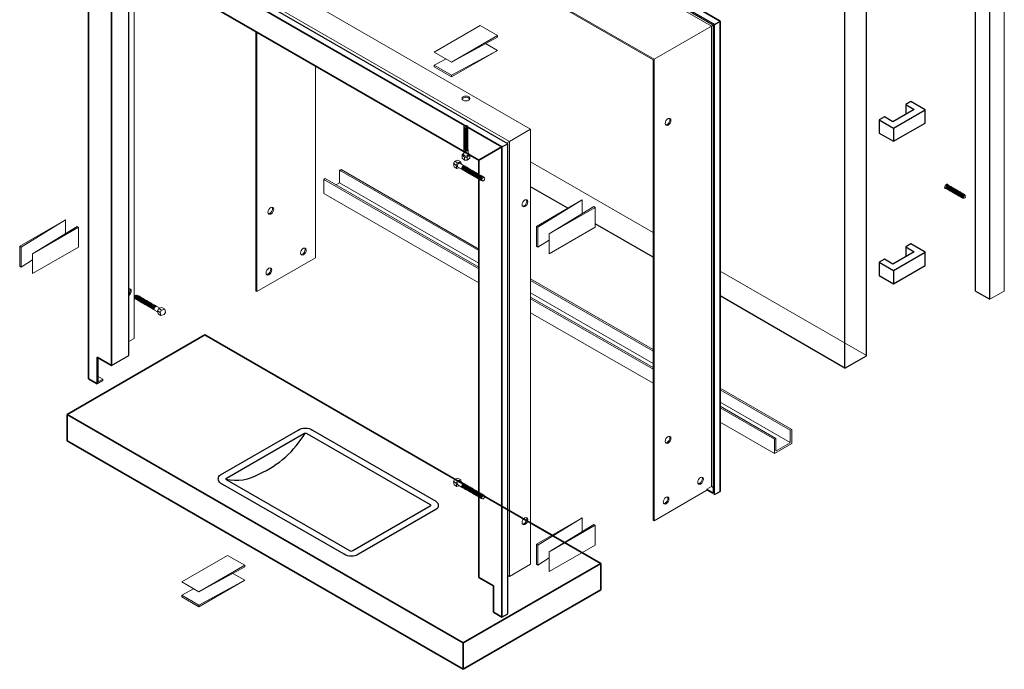
# Model space of a CAD drawing. Units: inches. Extents: x 52 to 262, y -95 to 75.
# Drawn here: x 188 to 262, y -7 to 42 of the extents above; entities that cross this region are included whole.
import ezdxf

# ---------------------------------------------------------------- set-up
doc = ezdxf.new("R2010")
doc.units = ezdxf.units.IN
doc.header["$MEASUREMENT"] = 0

# ---------------------------------------------------------------- blocks, each defined once
blk = doc.blocks.new('iso screw2')
at = {"color": 237, "lineweight": 0}
for p, q in [((-1.406, 0.915), (-1.46, 0.986)), ((-1.433, 1.001), (-1.433, 0.951)), ((-1.433, 1.001), (-1.379, 0.93)), ((-1.317, 0.948), (-1.309, 0.925)), ((-1.257, 0.901), (-1.284, 0.916)), ((-1.203, 0.869), (-1.23, 0.885)), ((-1.149, 0.838), (-1.176, 0.854)), ((-1.095, 0.807), (-1.122, 0.822)), ((-1.04, 0.776), (-1.068, 0.791)), ((-0.986, 0.744), (-1.013, 0.76)), ((-1.476, 0.671), (-1.446, 0.676)), ((-1.392, 0.635), (-1.419, 0.651)), ((-1.338, 0.604), (-1.365, 0.619)), ((-1.284, 0.572), (-1.311, 0.588)), ((-1.23, 0.541), (-1.257, 0.557)), ((-1.176, 0.51), (-1.203, 0.526)), ((-1.122, 0.479), (-1.149, 0.494)), ((-1.068, 0.447), (-1.095, 0.463)), ((-1.013, 0.416), (-1.04, 0.432)), ((-0.959, 0.385), (-0.986, 0.401)), ((-0.932, 0.713), (-0.959, 0.729)), ((-0.905, 0.354), (-0.932, 0.369)), ((-0.878, 0.682), (-0.905, 0.697)), ((-0.851, 0.322), (-0.878, 0.338)), ((-0.824, 0.651), (-0.851, 0.666)), ((-0.797, 0.291), (-0.824, 0.307)), ((-0.77, 0.619), (-0.797, 0.635)), ((-0.743, 0.26), (-0.77, 0.276)), ((-0.716, 0.588), (-0.743, 0.604)), ((-0.689, 0.229), (-0.716, 0.244)), ((-0.662, 0.557), (-0.689, 0.572)), ((-0.635, 0.197), (-0.662, 0.213)), ((-0.607, 0.526), (-0.635, 0.541)), ((-0.58, 0.166), (-0.607, 0.182)), ((-0.553, 0.494), (-0.58, 0.51)), ((-0.526, 0.135), (-0.553, 0.151)), ((-0.499, 0.463), (-0.526, 0.479)), ((-0.472, 0.104), (-0.499, 0.119)), ((-0.445, 0.432), (-0.472, 0.447)), ((-0.418, 0.072), (-0.445, 0.088)), ((-0.391, 0.401), (-0.418, 0.416)), ((-0.364, 0.041), (-0.391, 0.057)), ((-0.337, 0.369), (-0.364, 0.385)), ((-0.31, 0.01), (-0.337, 0.026)), ((-0.283, 0.338), (-0.31, 0.354)), ((-0.229, 0.307), (-0.256, 0.322)), ((-0.174, 0.276), (-0.202, 0.291)), ((-0.12, 0.244), (-0.147, 0.26)), ((-0.135, -0.044), (0, 0)), ((-0.027, 0.143), (-0.112, 0.192)), ((-0.066, 0.213), (-0.093, 0.229)), ((-0.027, 0.143), (0, 0)), ((-0.256, -0.021), (-0.283, -0.006)), ((-0.202, -0.053), (-0.229, -0.037)), ((-0.135, -0.044), (-0.206, -0.003))]:
    blk.add_line(p, q, dxfattribs=at)
at = {"color": 237, "lineweight": 0, "flags": 128}
for points in [[(-1.382, 0.905, 0.050194), (-1.392, 0.901, 0.267949), (-1.473, 0.76, 0.178891), (-1.46, 0.725, 0.178891)], [(-1.284, 0.916, 0.267949), (-1.365, 0.916, 0.306951), (-1.46, 0.721, 0.267949), (-1.419, 0.651, 0.267949)], [(-1.244, 0.891, 0.320563), (-1.338, 0.901, 0.306951), (-1.433, 0.705, 0.320563), (-1.378, 0.628)], [(-1.23, 0.885, 0.267949), (-1.311, 0.885, 0.306951), (-1.406, 0.69, 0.267949), (-1.365, 0.619, 0.267949)], [(-1.19, 0.86, 0.320563), (-1.284, 0.869, 0.306951), (-1.379, 0.674, 0.320563), (-1.324, 0.597)], [(-1.176, 0.854, 0.267949), (-1.257, 0.854, 0.306951), (-1.352, 0.658, 0.267949), (-1.311, 0.588, 0.267949)], [(-1.136, 0.829, 0.320563), (-1.23, 0.838, 0.306951), (-1.325, 0.643, 0.320563), (-1.27, 0.566)], [(-1.122, 0.822, 0.267949), (-1.203, 0.822, 0.306951), (-1.298, 0.627, 0.267949), (-1.257, 0.557, 0.267949)], [(-1.082, 0.798, 0.320563), (-1.176, 0.807, 0.306951), (-1.271, 0.611, 0.320563), (-1.216, 0.535)], [(-1.068, 0.791, 0.267949), (-1.149, 0.791, 0.306951), (-1.243, 0.596, 0.267949), (-1.203, 0.526, 0.267949)], [(-1.028, 0.766, 0.320563), (-1.122, 0.776, 0.306951), (-1.216, 0.58, 0.320563), (-1.161, 0.503)], [(-1.013, 0.76, 0.267949), (-1.095, 0.76, 0.306951), (-1.189, 0.565, 0.267949), (-1.149, 0.494, 0.267949)], [(-0.974, 0.735, 0.320563), (-1.068, 0.744, 0.306951), (-1.162, 0.549, 0.320563), (-1.107, 0.472)], [(-0.959, 0.729, 0.267949), (-1.04, 0.729, 0.306951), (-1.135, 0.533, 0.267949), (-1.095, 0.463, 0.267949)], [(-0.919, 0.704, 0.320563), (-1.013, 0.713, 0.306951), (-1.108, 0.518, 0.320563), (-1.053, 0.441)], [(-0.905, 0.697, 0.267949), (-0.986, 0.697, 0.306951), (-1.081, 0.502, 0.267949), (-1.04, 0.432, 0.267949)], [(-0.865, 0.673, 0.320563), (-0.959, 0.682, 0.306951), (-1.054, 0.486, 0.320563), (-0.999, 0.41)], [(-0.851, 0.666, 0.267949), (-0.932, 0.666, 0.306951), (-1.027, 0.471, 0.267949), (-0.986, 0.401, 0.267949)], [(-0.811, 0.641, 0.320563), (-0.905, 0.651, 0.306951), (-1, 0.455, 0.320563), (-0.945, 0.378)], [(-0.797, 0.635, 0.267949), (-0.878, 0.635, 0.306951), (-0.973, 0.44, 0.267949), (-0.932, 0.369, 0.267949)], [(-0.757, 0.61, 0.320563), (-0.851, 0.619, 0.306951), (-0.946, 0.424, 0.320563), (-0.891, 0.347)], [(-0.743, 0.604, 0.267949), (-0.824, 0.604, 0.306951), (-0.919, 0.408, 0.267949), (-0.878, 0.338, 0.267949)], [(-0.703, 0.579, 0.320563), (-0.797, 0.588, 0.306951), (-0.892, 0.393, 0.320563), (-0.837, 0.316)], [(-0.689, 0.572, 0.267949), (-0.77, 0.572, 0.306951), (-0.865, 0.377, 0.267949), (-0.824, 0.307, 0.267949)], [(-0.649, 0.548, 0.320563), (-0.743, 0.557, 0.306951), (-0.837, 0.361, 0.320563), (-0.783, 0.285)], [(-0.635, 0.541, 0.267949), (-0.716, 0.541, 0.306951), (-0.81, 0.346, 0.267949), (-0.77, 0.276, 0.267949)], [(-0.595, 0.516, 0.320563), (-0.689, 0.526, 0.306951), (-0.783, 0.33, 0.320563), (-0.728, 0.253)], [(-0.58, 0.51, 0.267949), (-0.662, 0.51, 0.306951), (-0.756, 0.315, 0.267949), (-0.716, 0.244, 0.267949)], [(-0.541, 0.485, 0.320563), (-0.635, 0.494, 0.306951), (-0.729, 0.299, 0.320563), (-0.674, 0.222)], [(-0.526, 0.479, 0.267949), (-0.607, 0.479, 0.306951), (-0.702, 0.283, 0.267949), (-0.662, 0.213, 0.267949)], [(-0.486, 0.454, 0.320563), (-0.58, 0.463, 0.306951), (-0.675, 0.268, 0.320563), (-0.62, 0.191)], [(-0.472, 0.447, 0.267949), (-0.553, 0.447, 0.306951), (-0.648, 0.252, 0.267949), (-0.607, 0.182, 0.267949)], [(-0.432, 0.423, 0.320563), (-0.526, 0.432, 0.306951), (-0.621, 0.236, 0.320563), (-0.566, 0.16)], [(-0.418, 0.416, 0.267949), (-0.499, 0.416, 0.306951), (-0.594, 0.221, 0.267949), (-0.553, 0.151, 0.267949)], [(-0.378, 0.391, 0.320563), (-0.472, 0.401, 0.306951), (-0.567, 0.205, 0.320563), (-0.512, 0.128)], [(-0.364, 0.385, 0.267949), (-0.445, 0.385, 0.306951), (-0.54, 0.19, 0.267949), (-0.499, 0.119, 0.267949)], [(-0.324, 0.36, 0.320563), (-0.418, 0.369, 0.306951), (-0.513, 0.174, 0.320563), (-0.458, 0.097)], [(-0.31, 0.354, 0.267949), (-0.391, 0.354, 0.306951), (-0.486, 0.158, 0.267949), (-0.445, 0.088, 0.267949)], [(-0.27, 0.329, 0.320563), (-0.364, 0.338, 0.306951), (-0.459, 0.143, 0.320563), (-0.404, 0.066)], [(-0.256, 0.322, 0.267949), (-0.337, 0.322, 0.306951), (-0.432, 0.127, 0.267949), (-0.391, 0.057, 0.267949)], [(-0.216, 0.298, 0.320563), (-0.31, 0.307, 0.306951), (-0.404, 0.111, 0.320563), (-0.35, 0.035)], [(-0.202, 0.291, 0.267949), (-0.283, 0.291, 0.306951), (-0.377, 0.096, 0.267949), (-0.337, 0.026, 0.267949)], [(-0.162, 0.266, 0.320563), (-0.256, 0.276, 0.306951), (-0.35, 0.08, 0.320563), (-0.295, 0.003)], [(-0.147, 0.26, 0.267949), (-0.229, 0.26, 0.306951), (-0.323, 0.065, 0.267949), (-0.283, -0.006, 0.267949)], [(-0.108, 0.235, 0.320563), (-0.202, 0.244, 0.306951), (-0.296, 0.049, 0.320563), (-0.241, -0.028)], [(-0.093, 0.229, 0.267949), (-0.174, 0.229, 0.306951), (-0.269, 0.033, 0.267949), (-0.229, -0.037, 0.267949)], [(-0.026, 0.143, 0.000036), (-0.026, 0.143, 0.57735), (-0.147, 0.213, 0.306951), (-0.242, 0.018, 0.57735), (-0.12, -0.053, 0.053256), (-0.087, -0.028, 0.005165)], [(-0.112, 0.192, 0.106772), (-0.132, 0.186, 0.311058), (-0.211, 0.02, 0.117332), (-0.206, -0.003, 0.117332)], [(-0.027, 0.143, 0.267949), (-0.081, 0.143, 0.267949), (-0.162, 0.003, 0.267949), (-0.135, -0.044)]]:
    blk.add_lwpolyline(points, format="xyb", dxfattribs=at)
at = {"color": 237, "lineweight": 0}
for centre, radius, start, end in [((-1.311, 0.76), 0.271, 123.36701, 180), ((-1.492, 0.76), 0.0902, 180, 300), ((-1.291, 0.748), 0.203, 120, 180), ((-1.426, 0.748), 0.0677, 180, 247.5832), ((-1.401, 0.916), 0.0902, 20.31666, 110.48732), ((-1.358, 0.865), 0.0677, 65.30031, 120)]:
    blk.add_arc(centre, radius, start, end, dxfattribs=at)
blk = doc.blocks.new('A$C2AAC53C1')
at = {"color": 117, "lineweight": 13}
for p, q in [((6.928, -1.375), (3.464, -3.375)), ((3.572, -3.438), (6.928, -1.375)), ((6.928, -1.375), (6.928, -2.407)), ((4.438, -3.938), (7.794, -1.875)), ((7.902, -1.938), (4.438, -3.938)), ((7.794, -1.875), (7.902, -1.938)), ((7.902, -1.938), (7.902, -3.438)), ((3.464, -3.375), (3.464, -4.875)), ((3.464, -3.375), (3.572, -3.438)), ((3.572, -3.438), (3.572, -4.938)), ((7.902, -3.438), (4.438, -5.438)), ((3.572, -4.938), (4.438, -4.405)), ((4.438, -3.938), (4.438, -5.438)), ((3.464, -4.875), (3.572, -4.938))]:
    blk.add_line(p, q, dxfattribs=at)
blk = doc.blocks.new('lag bolt')
at = {"color": 161, "lineweight": 5}
for p, q in [((-2.102, 1.031), (-2.061, 1.008)), ((-2.061, 1.008), (-2.021, 0.984)), ((-2.021, 0.984), (-1.98, 0.961)), ((-1.98, 0.961), (-1.94, 0.937)), ((-1.94, 0.937), (-1.899, 0.914)), ((-1.903, 1.281), (-1.863, 1.258)), ((-1.899, 0.914), (-1.858, 0.891)), ((-1.863, 1.258), (-1.822, 1.234)), ((-1.858, 0.891), (-1.818, 0.867)), ((-1.822, 1.234), (-1.782, 1.211)), ((-1.818, 0.867), (-1.777, 0.844)), ((-1.782, 1.211), (-1.741, 1.187)), ((-1.777, 0.844), (-1.737, 0.82)), ((-1.741, 1.187), (-1.7, 1.164)), ((-1.737, 0.82), (-1.696, 0.797)), ((-1.7, 1.164), (-1.66, 1.141)), ((-1.696, 0.797), (-1.655, 0.773)), ((-1.66, 1.141), (-1.619, 1.117)), ((-1.655, 0.773), (-1.615, 0.75)), ((-1.619, 1.117), (-1.579, 1.094)), ((-1.615, 0.75), (-1.574, 0.727)), ((-1.579, 1.094), (-1.538, 1.07)), ((-1.538, 1.07), (-1.498, 1.047)), ((-1.498, 1.047), (-1.457, 1.023)), ((-1.457, 1.023), (-1.416, 1)), ((-1.416, 1), (-1.376, 0.977)), ((-1.376, 0.977), (-1.335, 0.953)), ((-1.335, 0.953), (-1.295, 0.93)), ((-1.295, 0.93), (-1.254, 0.906)), ((-1.213, 0.883), (-1.173, 0.859)), ((-1.132, 0.836), (-1.092, 0.812)), ((-1.051, 0.789), (-1.01, 0.766)), ((-1.574, 0.727), (-1.534, 0.703)), ((-1.534, 0.703), (-1.493, 0.68)), ((-1.493, 0.68), (-1.452, 0.656)), ((-1.412, 0.633), (-1.371, 0.609)), ((-1.331, 0.586), (-1.29, 0.562)), ((-1.249, 0.539), (-1.209, 0.516)), ((-1.168, 0.492), (-1.128, 0.469)), ((-1.087, 0.445), (-1.046, 0.422)), ((-1.006, 0.398), (-0.965, 0.375)), ((-0.97, 0.742), (-0.929, 0.719)), ((-0.925, 0.352), (-0.884, 0.328)), ((-0.889, 0.695), (-0.848, 0.672)), ((-0.843, 0.305), (-0.803, 0.281)), ((-0.807, 0.648), (-0.767, 0.625)), ((-0.762, 0.258), (-0.722, 0.234)), ((-0.726, 0.602), (-0.686, 0.578)), ((-0.681, 0.211), (-0.64, 0.187)), ((-0.645, 0.555), (-0.604, 0.531)), ((-0.622, 0.172), (-0.397, 0.041)), ((-0.564, 0.508), (-0.523, 0.484)), ((-0.483, 0.461), (-0.442, 0.437)), ((-0.46, 0.453), (-0.234, 0.323)), ((-0.198, 0), (-0.415, 0.125)), ((-0.099, 0.172), (-0.316, 0.297)), ((0.144, 0.25), (-0.072, 0.375)), ((-0.144, -0.25), (-0.361, -0.125))]:
    blk.add_line(p, q, dxfattribs=at)
at = {"color": 161, "lineweight": 5, "flags": 128}
for points in [[(-1.903, 1.281, 0.267949), (-2.003, 1.281, 0.15645), (-2.152, 1.117, 0.267949), (-2.102, 1.031, 0.267949)], [(-2.003, 1.281, 0.267949), (-2.057, 1.281, 0.262329), (-2.138, 1.144, 0.262329)], [(-1.863, 1.258, 0.267949), (-1.962, 1.258, 0.15645), (-2.111, 1.094, 0.267949), (-2.061, 1.008, 0.267949)], [(-1.822, 1.234, 0.267949), (-1.921, 1.234, 0.15645), (-2.07, 1.07, 0.267949), (-2.021, 0.984, 0.267949)], [(-1.782, 1.211, 0.267949), (-1.881, 1.211, 0.15645), (-2.03, 1.047, 0.267949), (-1.98, 0.961, 0.267949)], [(-1.741, 1.187, 0.267949), (-1.84, 1.187, 0.15645), (-1.989, 1.023, 0.267949), (-1.94, 0.937, 0.267949)], [(-1.7, 1.164, 0.267949), (-1.8, 1.164, 0.15645), (-1.949, 1, 0.267949), (-1.899, 0.914, 0.267949)], [(-1.66, 1.141, 0.267949), (-1.759, 1.141, 0.15645), (-1.908, 0.977, 0.267949), (-1.858, 0.891, 0.267949)], [(-1.619, 1.117, 0.267949), (-1.719, 1.117, 0.15645), (-1.867, 0.953, 0.267949), (-1.818, 0.867, 0.267949)], [(-1.579, 1.094, 0.267949), (-1.678, 1.094, 0.15645), (-1.827, 0.93, 0.267949), (-1.777, 0.844, 0.267949)], [(-1.538, 1.07, 0.267949), (-1.637, 1.07, 0.15645), (-1.786, 0.906, 0.267949), (-1.737, 0.82, 0.267949)], [(-1.498, 1.047, 0.267949), (-1.597, 1.047, 0.15645), (-1.746, 0.883, 0.267949), (-1.696, 0.797, 0.267949)], [(-1.457, 1.023, 0.267949), (-1.556, 1.023, 0.15645), (-1.705, 0.859, 0.267949), (-1.655, 0.773, 0.267949)], [(-1.416, 1, 0.267949), (-1.516, 1, 0.15645), (-1.664, 0.836, 0.267949), (-1.615, 0.75, 0.267949)], [(-1.376, 0.977, 0.267949), (-1.475, 0.977, 0.15645), (-1.624, 0.812, 0.267949), (-1.574, 0.727, 0.267949)], [(-1.335, 0.953, 0.267949), (-1.434, 0.953, 0.15645), (-1.583, 0.789, 0.267949), (-1.534, 0.703, 0.267949)], [(-1.295, 0.93, 0.267949), (-1.394, 0.93, 0.15645), (-1.543, 0.766, 0.267949), (-1.493, 0.68, 0.267949)], [(-1.235, 0.892, 0.332955), (-1.353, 0.906, 0.15645), (-1.502, 0.742, 0.332955), (-1.431, 0.647, 0.332955)], [(-1.213, 0.883, 0.267949), (-1.313, 0.883, 0.15645), (-1.461, 0.719, 0.267949), (-1.412, 0.633, 0.267949)], [(-1.154, 0.845, 0.332955), (-1.272, 0.859, 0.15645), (-1.421, 0.695, 0.332955), (-1.35, 0.6, 0.332955)], [(-1.132, 0.836, 0.267949), (-1.231, 0.836, 0.15645), (-1.38, 0.672, 0.267949), (-1.331, 0.586, 0.267949)], [(-1.073, 0.798, 0.332955), (-1.191, 0.812, 0.15645), (-1.34, 0.648, 0.332955), (-1.268, 0.553, 0.332955)], [(-1.051, 0.789, 0.267949), (-1.15, 0.789, 0.15645), (-1.299, 0.625, 0.267949), (-1.249, 0.539, 0.267949)], [(-0.991, 0.751, 0.332955), (-1.11, 0.766, 0.15645), (-1.258, 0.602, 0.332955), (-1.187, 0.506, 0.332955)], [(-0.97, 0.742, 0.267949), (-1.069, 0.742, 0.15645), (-1.218, 0.578, 0.267949), (-1.168, 0.492, 0.267949)], [(-0.91, 0.705, 0.332955), (-1.028, 0.719, 0.15645), (-1.177, 0.555, 0.332955), (-1.106, 0.459, 0.332955)], [(-0.889, 0.695, 0.267949), (-0.988, 0.695, 0.15645), (-1.137, 0.531, 0.267949), (-1.087, 0.445, 0.267949)], [(-0.829, 0.658, 0.332955), (-0.947, 0.672, 0.15645), (-1.096, 0.508, 0.332955), (-1.025, 0.413, 0.332955)], [(-0.807, 0.648, 0.267949), (-0.907, 0.648, 0.15645), (-1.055, 0.484, 0.267949), (-1.006, 0.398, 0.267949)], [(-0.748, 0.611, 0.332955), (-0.866, 0.625, 0.15645), (-1.015, 0.461, 0.332955), (-0.944, 0.366, 0.332955)], [(-0.726, 0.602, 0.267949), (-0.825, 0.602, 0.15645), (-0.974, 0.437, 0.267949), (-0.925, 0.352, 0.267949)], [(-0.667, 0.564, 0.332955), (-0.785, 0.578, 0.15645), (-0.934, 0.414, 0.332955), (-0.862, 0.319, 0.332955)], [(-0.645, 0.555, 0.267949), (-0.744, 0.555, 0.15645), (-0.893, 0.391, 0.267949), (-0.843, 0.305, 0.267949)], [(-0.586, 0.517, 0.332955), (-0.704, 0.531, 0.15645), (-0.852, 0.367, 0.332955), (-0.781, 0.272, 0.332955)], [(-0.564, 0.508, 0.267949), (-0.663, 0.508, 0.15645), (-0.812, 0.344, 0.267949), (-0.762, 0.258, 0.267949)], [(-0.504, 0.47, 0.332955), (-0.622, 0.484, 0.15645), (-0.771, 0.32, 0.332955), (-0.7, 0.225, 0.332955)], [(-0.483, 0.461, 0.267949), (-0.582, 0.461, 0.15645), (-0.731, 0.297, 0.267949), (-0.681, 0.211, 0.267949)], [(-0.629, 0.367, 0.077599), (-0.69, 0.273, 0.258745), (-0.643, 0.189)], [(-0.46, 0.453, 0.267949), (-0.541, 0.453, 0.267949), (-0.663, 0.242, 0.267949), (-0.622, 0.172, 0.267949)]]:
    blk.add_lwpolyline(points, format="xyb", dxfattribs=at)
for points in [[(-0.072, 0.375), (-0.316, 0.297), (-0.415, 0.125), (-0.361, -0.125)], [(0.144, 0.25), (-0.099, 0.172), (-0.198, 0), (-0.144, -0.25), (0.099, -0.172), (0.198, 0), (0.144, 0.25)]]:
    blk.add_lwpolyline(points, dxfattribs=at)
blk = doc.blocks.new('lag bolt2')
at = {"color": 161, "lineweight": 5}
for p, q in [((0.018, -0.125), (-0.198, 0)), ((0.117, 0.047), (-0.099, 0.172)), ((0.361, 0.125), (0.144, 0.25)), ((0.622, -0.172), (0.298, 0.016)), ((0.072, -0.375), (-0.144, -0.25)), ((0.46, -0.453), (0.135, -0.266)), ((0.483, -0.461), (0.523, -0.484)), ((0.523, -0.484), (0.564, -0.508)), ((0.564, -0.508), (0.604, -0.531)), ((0.604, -0.531), (0.645, -0.555)), ((0.645, -0.555), (0.686, -0.578)), ((0.681, -0.211), (0.722, -0.234)), ((0.686, -0.578), (0.726, -0.602)), ((0.722, -0.234), (0.762, -0.258)), ((0.726, -0.602), (0.767, -0.625)), ((0.762, -0.258), (0.803, -0.281)), ((0.767, -0.625), (0.807, -0.648)), ((0.803, -0.281), (0.843, -0.305)), ((0.807, -0.648), (0.848, -0.672)), ((0.843, -0.305), (0.884, -0.328)), ((0.848, -0.672), (0.889, -0.695)), ((0.884, -0.328), (0.925, -0.352)), ((0.889, -0.695), (0.929, -0.719)), ((0.925, -0.352), (0.965, -0.375)), ((0.929, -0.719), (0.97, -0.742)), ((0.965, -0.375), (1.006, -0.398)), ((0.97, -0.742), (1.01, -0.766)), ((1.006, -0.398), (1.046, -0.422)), ((1.046, -0.422), (1.087, -0.445)), ((1.087, -0.445), (1.128, -0.469)), ((1.128, -0.469), (1.168, -0.492)), ((1.168, -0.492), (1.209, -0.516)), ((1.209, -0.516), (1.249, -0.539)), ((1.249, -0.539), (1.29, -0.563)), ((1.29, -0.563), (1.331, -0.586)), ((1.371, -0.609), (1.412, -0.633)), ((1.452, -0.656), (1.493, -0.68)), ((1.534, -0.703), (1.574, -0.727)), ((1.01, -0.766), (1.051, -0.789)), ((1.051, -0.789), (1.092, -0.813)), ((1.092, -0.813), (1.132, -0.836)), ((1.173, -0.859), (1.213, -0.883)), ((1.254, -0.906), (1.295, -0.93)), ((1.335, -0.953), (1.376, -0.977)), ((1.416, -1), (1.457, -1.023)), ((1.498, -1.047), (1.538, -1.07)), ((1.579, -1.094), (1.619, -1.117)), ((1.615, -0.75), (1.655, -0.773)), ((1.66, -1.141), (1.7, -1.164)), ((1.696, -0.797), (1.737, -0.82)), ((1.7, -1.164), (1.741, -1.188)), ((1.741, -1.188), (1.782, -1.211)), ((1.777, -0.844), (1.818, -0.867)), ((1.782, -1.211), (1.822, -1.234)), ((1.822, -1.234), (1.863, -1.258)), ((1.858, -0.891), (1.899, -0.914)), ((1.863, -1.258), (1.903, -1.281)), ((1.899, -0.914), (1.94, -0.938)), ((1.903, -1.281), (1.931, -1.281)), ((1.985, -1.312), (1.931, -1.281)), ((1.94, -0.938), (1.98, -0.961)), ((1.98, -0.961), (2.021, -0.984)), ((2.021, -0.984), (2.061, -1.008)), ((2.061, -1.008), (2.102, -1.031)), ((2.129, -1.062), (2.075, -1.031)), ((2.102, -1.031), (2.102, -1.047))]:
    blk.add_line(p, q, dxfattribs=at)
at = {"color": 161, "lineweight": 5, "flags": 128}
for points in [[(0.144, 0.25), (-0.099, 0.172), (-0.198, 0), (-0.144, -0.25)], [(0.361, 0.125), (0.117, 0.047), (0.018, -0.125), (0.072, -0.375), (0.234, -0.323)], [(0.397, -0.041), (0.361, 0.125)]]:
    blk.add_lwpolyline(points, dxfattribs=at)
for points in [[(0.298, 0.016, 0.267949), (0.217, 0.016, 0.267949), (0.095, -0.195, 0.267949), (0.135, -0.266, 0.267949)], [(0.651, -0.2, 0.405768), (0.541, -0.172, 0.267949), (0.419, -0.383, 0.359964), (0.485, -0.463, 0.359964)], [(0.681, -0.211, 0.267949), (0.582, -0.211, 0.15645), (0.433, -0.375, 0.267949), (0.483, -0.461, 0.267949)], [(0.722, -0.234, 0.267949), (0.622, -0.234, 0.15645), (0.474, -0.398, 0.267949), (0.523, -0.484, 0.267949)], [(0.762, -0.258, 0.267949), (0.663, -0.258, 0.15645), (0.514, -0.422, 0.267949), (0.564, -0.508, 0.267949)], [(0.803, -0.281, 0.267949), (0.704, -0.281, 0.15645), (0.555, -0.445, 0.267949), (0.604, -0.531, 0.267949)], [(0.843, -0.305, 0.267949), (0.744, -0.305, 0.15645), (0.595, -0.469, 0.267949), (0.645, -0.555, 0.267949)], [(0.884, -0.328, 0.267949), (0.785, -0.328, 0.15645), (0.636, -0.492, 0.267949), (0.686, -0.578, 0.267949)], [(0.925, -0.352, 0.267949), (0.825, -0.352, 0.15645), (0.677, -0.516, 0.267949), (0.726, -0.602, 0.267949)], [(0.965, -0.375, 0.267949), (0.866, -0.375, 0.15645), (0.717, -0.539, 0.267949), (0.767, -0.625, 0.267949)], [(1.006, -0.398, 0.267949), (0.907, -0.398, 0.15645), (0.758, -0.563, 0.267949), (0.807, -0.648, 0.267949)], [(1.046, -0.422, 0.267949), (0.947, -0.422, 0.15645), (0.798, -0.586, 0.267949), (0.848, -0.672, 0.267949)], [(1.087, -0.445, 0.267949), (0.988, -0.445, 0.15645), (0.839, -0.609, 0.267949), (0.889, -0.695, 0.267949)], [(1.128, -0.469, 0.267949), (1.028, -0.469, 0.15645), (0.88, -0.633, 0.267949), (0.929, -0.719, 0.267949)], [(1.168, -0.492, 0.267949), (1.069, -0.492, 0.15645), (0.92, -0.656, 0.267949), (0.97, -0.742, 0.267949)], [(1.209, -0.516, 0.267949), (1.11, -0.516, 0.15645), (0.961, -0.68, 0.267949), (1.01, -0.766, 0.267949)], [(1.249, -0.539, 0.267949), (1.15, -0.539, 0.15645), (1.001, -0.703, 0.267949), (1.051, -0.789, 0.267949)], [(1.29, -0.563, 0.267949), (1.191, -0.563, 0.15645), (1.042, -0.727, 0.267949), (1.092, -0.813, 0.267949)], [(1.35, -0.6, 0.332955), (1.231, -0.586, 0.15645), (1.083, -0.75, 0.332955), (1.154, -0.845, 0.332955)], [(1.371, -0.609, 0.267949), (1.272, -0.609, 0.15645), (1.123, -0.773, 0.267949), (1.173, -0.859, 0.267949)], [(1.431, -0.647, 0.332955), (1.313, -0.633, 0.15645), (1.164, -0.797, 0.332955), (1.235, -0.892, 0.332955)], [(1.452, -0.656, 0.267949), (1.353, -0.656, 0.15645), (1.204, -0.82, 0.267949), (1.254, -0.906, 0.267949)], [(1.512, -0.694, 0.332955), (1.394, -0.68, 0.15645), (1.245, -0.844, 0.332955), (1.316, -0.939, 0.332955)], [(1.534, -0.703, 0.267949), (1.434, -0.703, 0.15645), (1.286, -0.867, 0.267949), (1.335, -0.953, 0.267949)], [(1.593, -0.741, 0.332955), (1.475, -0.727, 0.15645), (1.326, -0.891, 0.332955), (1.397, -0.986, 0.332955)], [(1.615, -0.75, 0.267949), (1.516, -0.75, 0.15645), (1.367, -0.914, 0.267949), (1.416, -1, 0.267949)], [(1.674, -0.788, 0.332955), (1.556, -0.773, 0.15645), (1.407, -0.938, 0.332955), (1.479, -1.033, 0.332955)], [(1.696, -0.797, 0.267949), (1.597, -0.797, 0.15645), (1.448, -0.961, 0.267949), (1.498, -1.047, 0.267949)], [(1.755, -0.834, 0.332955), (1.637, -0.82, 0.15645), (1.488, -0.984, 0.332955), (1.56, -1.08, 0.332955)], [(1.777, -0.844, 0.267949), (1.678, -0.844, 0.15645), (1.529, -1.008, 0.267949), (1.579, -1.094, 0.267949)], [(1.837, -0.881, 0.332955), (1.719, -0.867, 0.15645), (1.57, -1.031, 0.332955), (1.641, -1.126, 0.332955)], [(1.858, -0.891, 0.267949), (1.759, -0.891, 0.15645), (1.61, -1.055, 0.267949), (1.66, -1.141, 0.267949)], [(1.899, -0.914, 0.267949), (1.8, -0.914, 0.15645), (1.651, -1.078, 0.267949), (1.7, -1.164, 0.267949)], [(1.94, -0.938, 0.267949), (1.84, -0.938, 0.15645), (1.691, -1.102, 0.267949), (1.741, -1.188, 0.267949)], [(1.98, -0.961, 0.267949), (1.881, -0.961, 0.15645), (1.732, -1.125, 0.267949), (1.782, -1.211, 0.267949)], [(2.021, -0.984, 0.267949), (1.921, -0.984, 0.15645), (1.773, -1.148, 0.267949), (1.822, -1.234, 0.267949)], [(2.061, -1.008, 0.267949), (1.962, -1.008, 0.15645), (1.813, -1.172, 0.267949), (1.863, -1.258, 0.267949)], [(2.102, -1.031, 0.267949), (2.003, -1.031, 0.15645), (1.854, -1.195, 0.267949), (1.903, -1.281)], [(2.075, -1.031, 0.267949), (2.003, -1.031, 0.267949), (1.894, -1.219, 0.267949), (1.931, -1.281, 0.267949)]]:
    blk.add_lwpolyline(points, format="xyb", dxfattribs=at)
blk.add_lwpolyline([(2.165, -1.125, 0.57735), (2.057, -1.062, 0.267949), (1.949, -1.25, 0.57735), (2.057, -1.312, 0.267949)], format="xyb", close=True, dxfattribs=at)
blk = doc.blocks.new('shim')
at = {"color": 117, "lineweight": 13}
for p, q in [((-1.083, -7.375), (2.382, -5.5)), ((2.382, -5.375), (2.382, -5.5)), ((-1.083, -8.375), (2.382, -6.5)), ((-2.382, -7.625), (-1.488, -7.141)), ((-2.382, -7.625), (-2.382, -7.75)), ((-2.382, -7.625), (-1.083, -8.375)), ((-1.083, -8.375), (-1.083, -8.5))]:
    blk.add_line(p, q, dxfattribs=at)
at = {"color": 117, "lineweight": 13, "flags": 128}
blk.add_lwpolyline([(-1.083, -7.375), (2.382, -5.375), (1.083, -4.625), (-2.382, -6.625)], close=True, dxfattribs=at)
blk.add_lwpolyline([(-2.382, -7.75), (-1.083, -8.5), (2.382, -6.5), (1.488, -5.984)], dxfattribs=at)

msp = doc.modelspace()

# ---------------------------------------------------------------- linework, layer by layer
at = {"color": 241, "lineweight": 25}
for p, q in [((240.09489, 41.874291), (208.917976, 59.874291)), ((260.8795, 21.124291), (260.8795, 53.874291)), ((259.796968, 21.749291), (259.796968, 53.249291)), ((224.506433, 32.874291), (193.329518, 50.874291)), ((195.927595, 16.874291), (195.927595, 46.874291)), ((240.09489, 41.874291), (240.527903, 42.124291)), ((240.09489, 6.374291), (240.09489, 41.874291)), ((224.07342, 32.624291), (224.506433, 32.874291)), ((224.506433, -2.625709), (224.506433, 32.874291)), ((194.628556, 16.124291), (195.927595, 16.874291)), ((224.07342, -2.875709), (224.506433, -2.625709))]:
    msp.add_line(p, q, dxfattribs=at)
at = {"color": 249, "lineweight": 13}
for p, q in [((240.0137, 41.827416), (208.999166, 59.733666)), ((240.0137, 41.827416), (240.09489, 41.874291)), ((240.0137, 6.514916), (240.0137, 41.827416)), ((239.526561, 6.702416), (239.526561, 6.796166)), ((239.526561, 6.796166), (240.0137, 6.514916)), ((240.09489, 6.374291), (239.526561, 6.702416))]:
    msp.add_line(p, q, dxfattribs=at)
at = {"color": 244, "lineweight": 35}
for p, q in [((240.527903, 42.124291), (209.350988, 60.124291)), ((224.07342, 32.624291), (192.896506, 50.624291)), ((192.896506, 50.624291), (192.896506, 15.124291)), ((222.341369, 31.624291), (194.628556, 47.624291)), ((194.628556, 16.124291), (194.628556, 47.624291)), ((240.527903, 6.624291), (240.527903, 42.124291)), ((222.341369, 31.624291), (224.07342, 32.624291)), ((224.07342, -2.875709), (224.07342, 32.624291)), ((222.341369, 0.124291), (222.341369, 31.624291)), ((194.628556, 16.124291), (193.546025, 16.749291)), ((193.546025, 16.749291), (193.546025, 14.749291)), ((193.546025, 14.749291), (192.896506, 15.124291)), ((223.423901, -0.500709), (222.341369, 0.124291)), ((223.423901, -2.500709), (223.423901, -0.500709)), ((224.07342, -2.875709), (223.423901, -2.500709))]:
    msp.add_line(p, q, dxfattribs=at)
at = {"color": 245, "lineweight": 18}
for p, q in [((209.838128, 59.093041), (239.878384, 41.749291)), ((205.508001, 56.593041), (235.548257, 39.249291)), ((205.58919, 56.452416), (235.467067, 39.202416)), ((261.962032, 21.749291), (261.962032, 54.499291)), ((196.279417, 51.264916), (226.238484, 33.968041)), ((196.333544, 18.171166), (196.333544, 46.639916)), ((239.878384, 41.749291), (235.548257, 39.249291)), ((239.878384, 6.999291), (239.878384, 41.749291)), ((205.508001, 21.749291), (205.508001, 41.343041)), ((205.58919, 21.702416), (205.58919, 41.296166)), ((210.000507, 24.249291), (210.000507, 38.749291)), ((235.467067, 4.452416), (235.467067, 39.202416)), ((235.548257, 4.405541), (235.548257, 39.249291)), ((224.641749, 33.046166), (226.238484, 33.968041)), ((226.238484, 33.968041), (226.238484, 1.124291)), ((210.000507, 24.249291), (205.58919, 21.702416)), ((205.58919, 21.702416), (205.508001, 21.749291)), ((195.927595, 17.936791), (196.333544, 18.171166)), ((193.627215, 16.702416), (193.627215, 14.889916)), ((193.546025, 14.749291), (193.979037, 14.999291)), ((193.979037, 15.093041), (193.627215, 15.296166)), ((193.627215, 14.889916), (193.979037, 15.093041)), ((193.979037, 15.093041), (193.979037, 14.999291)), ((193.546025, 14.749291), (193.627215, 14.796166)), ((239.526561, 6.702416), (235.548257, 4.405541)), ((235.548257, 4.405541), (235.467067, 4.452416)), ((226.238484, 1.124291), (224.641749, 0.202416))]:
    msp.add_line(p, q, dxfattribs=at)
at = {"color": 248, "lineweight": 5}
for p, q in [((194.682683, 50.343041), (224.641749, 33.046166)), ((239.994369, 41.838576), (239.878384, 41.749291)), ((224.425243, 32.921166), (224.641749, 33.046166)), ((224.641749, 33.046166), (224.641749, 0.202416)), ((239.878384, 6.999291), (239.526561, 6.796166)), ((239.878384, 6.999291), (240.0137, 6.921166)), ((224.641749, 0.202416), (224.506433, 0.280541))]:
    msp.add_line(p, q, dxfattribs=at)
at = {"color": 240, "lineweight": 25}
for p, q in [((251.556195, 16.866478), (251.556195, 49.116478)), ((249.945929, 15.936791), (249.945929, 48.186791)), ((229.053066, 27.999291), (226.238484, 29.624291)), ((235.467067, 24.296166), (231.109877, 26.811791)), ((249.945929, 15.936791), (240.527903, 21.374291)), ((249.932397, 15.928978), (251.556195, 16.866478))]:
    msp.add_line(p, q, dxfattribs=at)
at = {"color": 194, "lineweight": 25}
for p, q in [((254.526392, 35.831322), (254.526392, 35.081322)), ((253.613005, 34.053978), (253.613005, 33.053978)), ((254.526392, 25.081322), (254.526392, 24.331322)), ((253.613005, 23.303978), (253.613005, 22.303978))]:
    msp.add_line(p, q, dxfattribs=at)
at = {"color": 251, "lineweight": 5}
for p, q in [((235.467067, 26.171166), (226.238484, 31.499291)), ((251.569727, 16.874291), (240.527903, 23.249291))]:
    msp.add_line(p, q, dxfattribs=at)
at = {"color": 51, "lineweight": 13}
for p, q in [((211.82728, 30.866478), (211.935533, 30.928978)), ((211.82728, 30.866478), (211.82728, 29.928978)), ((211.949065, 30.796166), (211.82728, 30.866478)), ((222.341369, 24.796166), (211.82728, 30.866478)), ((222.341369, 24.921166), (211.935533, 30.928978)), ((210.744748, 30.241478), (210.636495, 30.178978)), ((210.636495, 30.178978), (210.636495, 29.116478)), ((222.341369, 23.421166), (210.636495, 30.178978)), ((222.341369, 23.546166), (210.744748, 30.241478)), ((211.556647, 29.772728), (211.82728, 29.928978)), ((222.341369, 23.858666), (211.82728, 29.928978)), ((222.341369, 22.358666), (210.636495, 29.116478)), ((235.467067, 17.343041), (226.238484, 22.671166)), ((235.467067, 17.218041), (226.238484, 22.546166)), ((235.467067, 16.280541), (226.238484, 21.608666)), ((235.467067, 15.968041), (226.238484, 21.296166)), ((235.467067, 15.843041), (226.238484, 21.171166)), ((235.467067, 14.780541), (226.238484, 20.108666)), ((245.92703, 11.303978), (240.527903, 14.421166)), ((245.818777, 11.241478), (240.527903, 14.296166)), ((245.818777, 10.303978), (240.527903, 13.358666)), ((244.736245, 10.616478), (240.527903, 13.046166)), ((244.627992, 10.553978), (240.527903, 12.921166)), ((244.627992, 9.491478), (240.527903, 11.858666)), ((245.818777, 11.241478), (245.92703, 11.303978)), ((245.818777, 11.241478), (245.818777, 10.303978)), ((245.92703, 11.303978), (245.92703, 10.241478)), ((244.736245, 10.616478), (244.627992, 10.553978)), ((244.627992, 10.553978), (244.627992, 9.491478)), ((244.736245, 10.616478), (244.736245, 9.678978)), ((244.627992, 9.491478), (245.92703, 10.241478)), ((244.749777, 9.686791), (245.805245, 10.296166))]:
    msp.add_line(p, q, dxfattribs=at)
at = {"color": 161, "lineweight": 35}
for p, q in [((191.272708, 12.436791), (201.665013, 18.436791)), ((201.665013, 18.436791), (231.542889, 1.186791)), ((191.272708, 12.436791), (191.272708, 10.436791)), ((221.150584, -4.813209), (191.272708, 12.436791)), ((221.150584, -6.813209), (191.272708, 10.436791)), ((231.542889, 1.186791), (221.150584, -4.813209)), ((231.542889, 1.186791), (231.542889, -0.813209)), ((231.542889, -0.813209), (221.150584, -6.813209)), ((221.150584, -4.813209), (221.150584, -6.813209))]:
    msp.add_line(p, q, dxfattribs=at)
at = {"color": 245, "lineweight": 18, "flags": 128}
for points in [[(221.569094, 36.163914, 0.577350269), (221.569094, 36.413914, 0.267949192), (221.136081, 36.413914, 0.577350269), (221.136081, 36.163914, 0.267949192)], [(236.386699, 34.389616, 0.577350269), (236.603206, 34.264616, 0.267949192), (236.819712, 34.639616, 0.577350269), (236.603206, 34.764616, 0.267949192)], [(225.588965, 28.249291, 0.577350269), (225.805471, 28.124291, 0.267949192), (226.021977, 28.499291, 0.577350269), (225.805471, 28.624291, 0.267949192)], [(206.428153, 27.686791, 0.577350269), (206.644659, 27.561791, 0.267949192), (206.861165, 27.936791, 0.577350269), (206.644659, 28.061791, 0.267949192)], [(208.877381, 24.600853, 0.577350269), (209.093887, 24.475853, 0.267949192), (209.310393, 24.850853, 0.577350269), (209.093887, 24.975853, 0.267949192)], [(206.279304, 23.100853, 0.577350269), (206.495811, 22.975853, 0.267949192), (206.712317, 23.350853, 0.577350269), (206.495811, 23.475853, 0.267949192)], [(236.386699, 10.389616, 0.577350269), (236.603206, 10.264616, 0.267949192), (236.819712, 10.639616, 0.577350269), (236.603206, 10.764616, 0.267949192)], [(238.836447, 7.303978, 0.577350269), (239.052953, 7.178978, 0.267949192), (239.26946, 7.553978, 0.577350269), (239.052953, 7.678978, 0.267949192)], [(236.238371, 5.803978, 0.577350269), (236.454877, 5.678978, 0.267949192), (236.671383, 6.053978, 0.577350269), (236.454877, 6.178978, 0.267949192)], [(225.588965, 4.249291, 0.577350269), (225.805471, 4.124291, 0.267949192), (226.021977, 4.499291, 0.577350269), (225.805471, 4.624291, 0.267949192)]]:
    msp.add_lwpolyline(points, format="xyb", close=True, dxfattribs=at)
at = {"color": 249, "lineweight": 13, "flags": 128}
for points in [[(221.633439, 36.242039, 0.18105023), (221.569094, 36.320164, 0.267949192), (221.136081, 36.320164, 0.18105023), (221.071736, 36.242039, 0.18105023)], [(236.422185, 34.294828, 0.18105023), (236.522016, 34.311491, 0.267949192), (236.738522, 34.686491, 0.18105023), (236.703036, 34.781278, 0.18105023)], [(225.62445, 28.154503, 0.18105023), (225.724281, 28.171166, 0.267949192), (225.940787, 28.546166, 0.18105023), (225.905302, 28.640953, 0.18105023)], [(206.463638, 27.592003, 0.18105023), (206.563469, 27.608666, 0.267949192), (206.779975, 27.983666, 0.18105023), (206.74449, 28.078453, 0.18105023)], [(208.912866, 24.506066, 0.18105023), (209.012697, 24.522728, 0.267949192), (209.229204, 24.897728, 0.18105023), (209.193718, 24.992515, 0.18105023)], [(206.31479, 23.006066, 0.18105023), (206.414621, 23.022728, 0.267949192), (206.631127, 23.397728, 0.18105023), (206.595642, 23.492515, 0.18105023)], [(195.927595, 21.52538, 0.182675814), (196.035848, 21.811791, 0.18105023), (196.000362, 21.906578)], [(236.422185, 10.294828, 0.18105023), (236.522016, 10.311491, 0.267949192), (236.738522, 10.686491, 0.18105023), (236.703036, 10.781278, 0.18105023)], [(238.871933, 7.209191, 0.18105023), (238.971763, 7.225853, 0.267949192), (239.18827, 7.600853, 0.18105023), (239.152784, 7.69564, 0.18105023)], [(236.273856, 5.709191, 0.18105023), (236.373687, 5.725853, 0.267949192), (236.590194, 6.100853, 0.18105023), (236.554708, 6.19564, 0.18105023)], [(225.62445, 4.154503, 0.18105023), (225.724281, 4.171166, 0.267949192), (225.940787, 4.546166, 0.18105023), (225.905302, 4.640953, 0.18105023)]]:
    msp.add_lwpolyline(points, format="xyb", dxfattribs=at)
at = {"color": 194, "lineweight": 25, "flags": 128}
for points in [[(252.530474, 34.678978), (253.613005, 34.053978), (255.994575, 35.428978), (254.912044, 36.053978), (254.526392, 35.831322), (255.175911, 35.456322), (253.565645, 34.526634), (252.916126, 34.901634)], [(252.530474, 23.928978), (253.613005, 23.303978), (255.994575, 24.678978), (254.912044, 25.303978), (254.526392, 25.081322), (255.175911, 24.706322), (253.565645, 23.776634), (252.916126, 24.151634)]]:
    msp.add_lwpolyline(points, close=True, dxfattribs=at)
for points in [[(252.530474, 34.678978), (252.530474, 33.678978), (253.613005, 33.053978), (255.994575, 34.428978), (255.994575, 35.428978)], [(252.530474, 23.928978), (252.530474, 22.928978), (253.613005, 22.303978), (255.994575, 23.678978), (255.994575, 24.678978)]]:
    msp.add_lwpolyline(points, dxfattribs=at)
at = {"color": 245, "lineweight": 18, "flags": 128}
msp.add_lwpolyline([(195.927595, 21.406902, 0.24826757), (196.117038, 21.764916, 0.510679935), (195.927595, 21.902024, 0.510679935)], format="xyb", dxfattribs=at)
at = {"color": 241, "lineweight": 25, "flags": 128}
for points in [[(259.796968, 21.749291), (260.8795, 21.124291)], [(240.09489, 6.374291), (240.527903, 6.624291)]]:
    msp.add_lwpolyline(points, dxfattribs=at)
at = {"color": 245, "lineweight": 18, "flags": 128}
msp.add_lwpolyline([(260.8795, 21.124291), (261.962032, 21.749291)], dxfattribs=at)
at = {"color": 41, "lineweight": 25, "flags": 128}
for points in [[(219.093774, 5.249291), (213.248103, 1.874291, -0.267949192), (212.165571, 1.874291), (202.855798, 7.249291, -0.577350269), (202.855798, 7.874291), (208.701469, 11.249291)], [(208.701469, 11.249291, -0.267949192), (209.784001, 11.249291), (219.093774, 5.874291, -0.577350269), (219.093774, 5.249291)], [(218.660761, 5.499291), (212.81509, 2.124291, -0.267949192), (212.598584, 2.124291), (203.288811, 7.499291, -0.577350269), (203.288811, 7.624291), (209.134482, 10.999291)], [(203.254775, 7.544715, 0.186872319), (205.778634, 7.936791, 0.15655515), (209.222743, 11.027372, 0.03376954)], [(209.134482, 10.999291), (209.134482, 10.999291, -0.267949192), (209.350988, 10.999291), (218.660761, 5.624291, -0.577350269), (218.660761, 5.499291)]]:
    msp.add_lwpolyline(points, format="xyb", dxfattribs=at)
at = {"color": 161, "lineweight": 35, "flags": 128}
msp.add_lwpolyline([(226.238484, 4.249291), (227.862281, 3.311791)], dxfattribs=at)

# ---------------------------------------------------------------- block references
for name, p in [('shim', (221.352588, 46.413914)), ('lag bolt2', (220.609319, 31.374291)), ('iso screw2', (259.039196, 28.811791)), ('A$C2AAC53C1', (223.207395, 29.999291)), ('A$C2AAC53C1', (184.236252, 28.499291)), ('lag bolt', (198.498607, 20.139916)), ('lag bolt2', (220.609319, 7.374291)), ('A$C2AAC53C1', (223.207395, 5.999291)), ('shim', (202.300029, 6.413914))]:
    msp.add_blockref(name, p)
at = {"rotation": 119.9999999999997}
msp.add_blockref('lag bolt2', (221.352588, 31.788914), dxfattribs=at)

doc.saveas('drawing.dxf')
